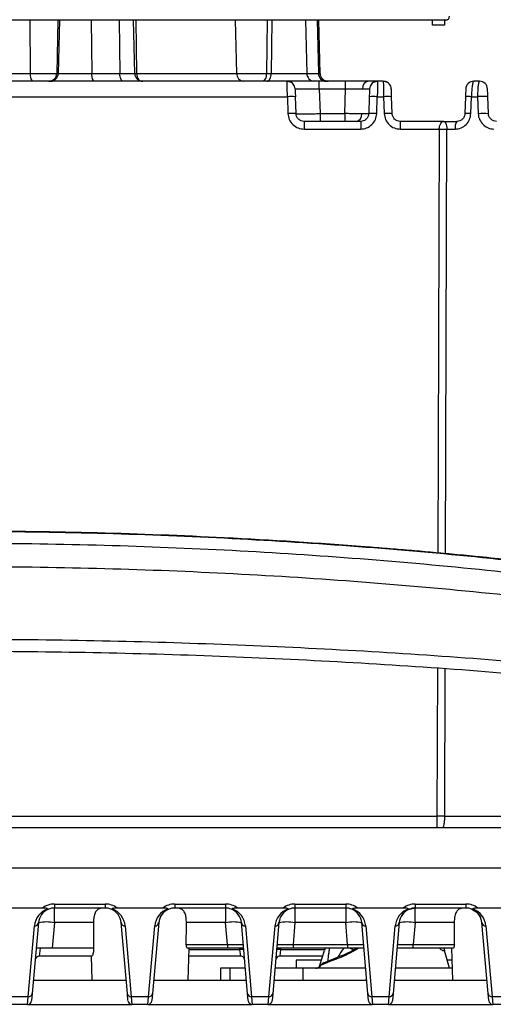
# Model space of a CAD drawing. Units: millimetres. Extents: x 172 to 9172, y 30 to 7586.
# Drawn here: x 7118 to 7177, y 5177 to 5299 of the extents above; entities that cross this region are included whole.
import ezdxf

# ---------------------------------------------------------------- set-up
doc = ezdxf.new("R2010")
doc.units = ezdxf.units.MM

msp = doc.modelspace()

# ---------------------------------------------------------------- linework, layer by layer
at = {"color": 7, "linetype": 'Continuous', "lineweight": 30}
for p, q in [((7171.08, 5299.32), (7049.83, 5299.32)), ((7132.31, 5292.7), (7132.14, 5299.32)), ((7155.42, 5292.7), (7155.25, 5299.32)), ((7169.45, 5298.72), (7169.45, 5299.32)), ((7170.95, 5299.32), (7170.95, 5298.72)), ((7171, 5299.39), (7171, 5299.39)), ((7171.08, 5299.32), (7171, 5299.39)), ((7170.95, 5298.72), (7169.45, 5298.72)), ((7101.62, 5292.7), (7119.29, 5292.7)), ((7119.29, 5292.7), (7122.57, 5292.7)), ((7122.57, 5292.7), (7122.76, 5292.7)), ((7122.76, 5292.7), (7126.95, 5292.7)), ((7126.95, 5292.7), (7130.45, 5292.7)), ((7132.54, 5292.7), (7145.04, 5292.7)), ((7145.04, 5292.7), (7148.73, 5292.7)), ((7148.73, 5292.7), (7149.32, 5292.7)), ((7149.32, 5292.7), (7153.77, 5292.7)), ((7153.77, 5292.7), (7155.22, 5292.7)), ((7151.31, 5291.72), (7069.59, 5291.72)), ((7152.31, 5290.76), (7152.37, 5290.77)), ((7155.31, 5290.76), (7155.31, 5291.72)), ((7158.6, 5291.72), (7155.31, 5291.72)), ((7155.31, 5290.76), (7155.42, 5287.69)), ((7155.31, 5290.76), (7158.6, 5290.76)), ((7158.49, 5287.69), (7158.6, 5290.76)), ((7158.6, 5290.76), (7158.6, 5291.72)), ((7162.59, 5291.72), (7162.59, 5291.65)), ((7163.31, 5291.72), (7162.59, 5291.72)), ((7174.59, 5291.72), (7174.55, 5291.65)), ((7175.31, 5291.72), (7174.59, 5291.72)), ((7175.31, 5291.72), (7175.26, 5291.65)), ((7069.56, 5289.79), (7151.35, 5289.79)), ((7151.35, 5289.79), (7151.42, 5287.69)), ((7152.42, 5287.69), (7152.35, 5289.79)), ((7161.56, 5289.79), (7161.49, 5287.69)), ((7162.49, 5287.69), (7162.56, 5289.79)), ((7162.56, 5289.79), (7163.35, 5289.79)), ((7163.35, 5289.79), (7163.42, 5287.69)), ((7164.42, 5287.69), (7164.35, 5289.79)), ((7173.56, 5289.79), (7173.49, 5287.69)), ((7174.23, 5287.69), (7174.3, 5289.79)), ((7174.3, 5289.79), (7175.07, 5289.79)), ((7175.07, 5289.79), (7175.15, 5287.69)), ((7176.42, 5287.69), (7176.35, 5289.79)), ((7155.42, 5287.69), (7155.42, 5286.72)), ((7155.42, 5287.69), (7158.49, 5287.69)), ((7158.49, 5287.69), (7158.49, 5286.72)), ((7153.42, 5286.72), (7153.42, 5285.76)), ((7160.49, 5286.72), (7153.42, 5286.72)), ((7153.42, 5285.76), (7160.49, 5285.76)), ((7160.49, 5286.72), (7160.49, 5285.76)), ((7165.42, 5286.72), (7165.42, 5285.76)), ((7170.84, 5286.72), (7165.42, 5286.72)), ((7165.42, 5285.76), (7170.28, 5285.76)), ((7170.84, 5286.72), (7172.49, 5286.72)), ((7171.24, 5285.76), (7172.27, 5285.76)), ((7054.86, 5200.17), (7169.99, 5200.17)), ((7170.98, 5200.17), (7169.99, 5200.17)), ((7169.99, 5200.17), (7169.99, 5198.72)), ((7170.98, 5200.17), (7189.45, 5200.17)), ((7190.52, 5198.72), (7030.39, 5198.72)), ((7027.92, 5193.72), (7192.98, 5193.72)), ((7122.29, 5189.22), (7128.62, 5189.22)), ((7122.29, 5189.22), (7122.29, 5188.72)), ((7128.62, 5189.22), (7128.62, 5188.72)), ((7137.29, 5189.22), (7143.62, 5189.22)), ((7137.29, 5189.22), (7137.29, 5188.72)), ((7143.62, 5189.22), (7143.62, 5188.72)), ((7152.29, 5189.22), (7158.62, 5189.22)), ((7152.29, 5189.22), (7152.29, 5188.72)), ((7158.62, 5189.22), (7158.62, 5188.72)), ((7167.29, 5189.22), (7173.62, 5189.22)), ((7167.29, 5189.22), (7167.29, 5188.72)), ((7173.62, 5189.22), (7173.62, 5188.72)), ((7120.8, 5188.72), (7115.11, 5188.72)), ((7128.62, 5188.72), (7122.29, 5188.72)), ((7122.29, 5186.9), (7122.29, 5188.72)), ((7135.8, 5188.72), (7130.11, 5188.72)), ((7143.62, 5188.72), (7137.29, 5188.72)), ((7143.62, 5188.72), (7143.62, 5186.9)), ((7150.8, 5188.72), (7145.11, 5188.72)), ((7158.62, 5188.72), (7152.29, 5188.72)), ((7152.29, 5188.72), (7152.29, 5186.9)), ((7158.62, 5188.72), (7158.62, 5186.9)), ((7159.49, 5188.52), (7159.2, 5188.61)), ((7165.8, 5188.72), (7160.11, 5188.72)), ((7173.62, 5188.72), (7167.29, 5188.72)), ((7167.29, 5186.9), (7167.29, 5188.72)), ((7180.8, 5188.72), (7175.11, 5188.72)), ((7119.02, 5177.66), (7119.8, 5186.49)), ((7120.29, 5186.9), (7119.52, 5178.07)), ((7122.29, 5186.9), (7122.01, 5183.72)), ((7127.16, 5186.9), (7122.29, 5186.9)), ((7131.39, 5178.07), (7130.61, 5186.9)), ((7131.11, 5186.49), (7131.88, 5177.66)), ((7134.02, 5177.66), (7134.8, 5186.49)), ((7135.29, 5186.9), (7134.52, 5178.07)), ((7143.62, 5186.9), (7138.75, 5186.9)), ((7143.86, 5184.18), (7143.62, 5186.9)), ((7146.39, 5178.07), (7145.61, 5186.9)), ((7146.11, 5186.49), (7146.88, 5177.66)), ((7149.02, 5177.66), (7149.8, 5186.49)), ((7150.29, 5186.9), (7149.52, 5178.07)), ((7152.29, 5186.9), (7152.05, 5184.18)), ((7158.62, 5186.9), (7152.29, 5186.9)), ((7158.86, 5184.18), (7158.62, 5186.9)), ((7161.39, 5178.07), (7160.61, 5186.9)), ((7161.11, 5186.49), (7161.88, 5177.66)), ((7164.02, 5177.66), (7164.8, 5186.49)), ((7165.29, 5186.9), (7164.52, 5178.07)), ((7167.29, 5186.9), (7167.05, 5184.18)), ((7172.16, 5186.9), (7167.29, 5186.9)), ((7176.39, 5178.07), (7175.61, 5186.9)), ((7176.11, 5186.49), (7176.88, 5177.66)), ((7138.74, 5184.18), (7143.86, 5184.18)), ((7143.86, 5184.18), (7143.86, 5183.72)), ((7152.05, 5184.18), (7152.05, 5183.72)), ((7152.05, 5184.18), (7158.86, 5184.18)), ((7158.86, 5184.18), (7158.86, 5183.72)), ((7167.05, 5183.72), (7167.05, 5184.18)), ((7167.05, 5184.18), (7172.17, 5184.18)), ((7122.01, 5183.72), (7120.02, 5183.72)), ((7120.52, 5183.72), (7120.39, 5182.72)), ((7126.94, 5182.72), (7120.39, 5182.72)), ((7127.17, 5183.72), (7122.01, 5183.72)), ((7126.85, 5182.72), (7126.95, 5179.72)), ((7143.86, 5183.72), (7138.88, 5183.72)), ((7138.95, 5179.72), (7139.09, 5183.72)), ((7145.52, 5182.72), (7139.06, 5182.72)), ((7145.89, 5183.72), (7143.86, 5183.72)), ((7145.52, 5182.72), (7145.41, 5183.55)), ((7152.05, 5183.72), (7150.02, 5183.72)), ((7150.49, 5183.55), (7150.39, 5182.72)), ((7155.74, 5182.72), (7150.39, 5182.72)), ((7158.86, 5183.72), (7152.05, 5183.72)), ((7155.41, 5181.62), (7155.96, 5183.44)), ((7156.04, 5183.72), (7155.96, 5183.44)), ((7160.89, 5183.72), (7158.86, 5183.72)), ((7159.99, 5183.72), (7159.64, 5183.51)), ((7167.05, 5183.72), (7165.02, 5183.72)), ((7172.03, 5183.72), (7167.05, 5183.72)), ((7170.86, 5183.72), (7170.95, 5183.44)), ((7171.56, 5181.22), (7170.95, 5183.44)), ((7171.81, 5183.72), (7171.95, 5179.72)), ((7152.45, 5182.22), (7152.45, 5181.22)), ((7155.59, 5182.22), (7152.45, 5182.22)), ((7155.52, 5181.6), (7155.49, 5181.56)), ((7155.77, 5181.84), (7155.52, 5181.6)), ((7155.52, 5181.6), (7155.91, 5181.78)), ((7155.89, 5181.91), (7157.61, 5182.58)), ((7155.91, 5181.78), (7156.37, 5181.97)), ((7156.37, 5181.97), (7156.9, 5182.17)), ((7156.9, 5182.17), (7157.5, 5182.38)), ((7171.87, 5182.22), (7171.29, 5182.22)), ((7143, 5181.22), (7143, 5179.72)), ((7144.16, 5181.22), (7143, 5181.22)), ((7146.11, 5181.22), (7144.16, 5181.22)), ((7144.16, 5181.22), (7144.16, 5179.72)), ((7153.27, 5181.22), (7149.8, 5181.22)), ((7153.27, 5181.22), (7153.27, 5179.72)), ((7161.11, 5181.22), (7153.27, 5181.22)), ((7155.2, 5181.22), (7155.2, 5181.29)), ((7171.9, 5181.22), (7164.8, 5181.22)), ((7119.67, 5179.72), (7131.24, 5179.72)), ((7134.67, 5179.72), (7146.24, 5179.72)), ((7149.67, 5179.72), (7161.24, 5179.72)), ((7164.67, 5179.72), (7176.24, 5179.72)), ((7119.52, 5178.07), (7119.44, 5177.18)), ((7131.46, 5177.18), (7131.39, 5178.07)), ((7134.52, 5178.07), (7134.44, 5177.18)), ((7146.46, 5177.18), (7146.39, 5178.07)), ((7149.52, 5178.07), (7149.44, 5177.18)), ((7161.46, 5177.18), (7161.39, 5178.07)), ((7164.52, 5178.07), (7164.44, 5177.18)), ((7176.46, 5177.18), (7176.39, 5178.07)), ((7119.02, 5177.66), (7116.88, 5177.66)), ((7118.95, 5176.72), (7116.96, 5176.72)), ((7118.95, 5176.72), (7119.02, 5177.66)), ((7118.95, 5176.72), (7131.96, 5176.72)), ((7134.02, 5177.66), (7131.88, 5177.66)), ((7131.88, 5177.66), (7131.96, 5176.72)), ((7133.95, 5176.72), (7131.96, 5176.72)), ((7133.95, 5176.72), (7134.02, 5177.66)), ((7133.95, 5176.72), (7146.96, 5176.72)), ((7149.02, 5177.66), (7146.88, 5177.66)), ((7146.88, 5177.66), (7146.96, 5176.72)), ((7148.95, 5176.72), (7146.96, 5176.72)), ((7148.95, 5176.72), (7149.02, 5177.66)), ((7148.95, 5176.72), (7161.96, 5176.72)), ((7164.02, 5177.66), (7161.88, 5177.66)), ((7161.88, 5177.66), (7161.96, 5176.72)), ((7163.95, 5176.72), (7161.96, 5176.72)), ((7163.95, 5176.72), (7164.02, 5177.66)), ((7163.95, 5176.72), (7176.96, 5176.72)), ((7179.02, 5177.66), (7176.88, 5177.66)), ((7176.88, 5177.66), (7176.96, 5176.72)), ((7178.95, 5176.72), (7176.96, 5176.72))]:
    msp.add_line(p, q, dxfattribs=at)
at = {"color": 8, "linetype": 'Continuous', "lineweight": 30}
for p, q in [((7119.29, 5292.7), (7119.25, 5299.32)), ((7122.73, 5299.32), (7122.57, 5292.7)), ((7122.92, 5299.32), (7122.76, 5292.7)), ((7126.89, 5299.32), (7126.95, 5292.7)), ((7130.37, 5299.32), (7130.45, 5292.7)), ((7132.45, 5299.32), (7132.54, 5292.7)), ((7145.04, 5292.7), (7144.89, 5299.32)), ((7148.81, 5299.32), (7148.73, 5292.7)), ((7149.4, 5299.32), (7149.32, 5292.7)), ((7153.62, 5299.32), (7153.77, 5292.7)), ((7155.06, 5299.32), (7155.22, 5292.7)), ((7130.45, 5292.7), (7132.31, 5292.7)), ((7132.31, 5292.7), (7132.54, 5292.7)), ((7155.22, 5292.7), (7155.42, 5292.7)), ((7170.28, 5285.76), (7170.1, 5232.91)), ((7171.08, 5232.82), (7171.24, 5285.76)), ((7170.05, 5218.62), (7169.99, 5200.17)), ((7170.98, 5200.17), (7171.04, 5218.56)), ((7139.09, 5183.55), (7145.41, 5183.55)), ((7145.41, 5183.55), (7145.4, 5183.72)), ((7150.51, 5183.72), (7150.49, 5183.55)), ((7150.49, 5183.55), (7155.93, 5183.55)), ((7159.67, 5183.38), (7159.06, 5183.06)), ((7160.24, 5183.72), (7159.67, 5183.38)), ((7159.84, 5183.72), (7159.84, 5183.69))]:
    msp.add_line(p, q, dxfattribs=at)
at = {"color": 7, "linetype": 'Continuous', "lineweight": 30, "flags": 128}
for points in [[(7127.29, 5291.72), (7127.23, 5291.74), (7127.16, 5291.8), (7127.1, 5291.89), (7127.05, 5292.01), (7127.01, 5292.16), (7126.98, 5292.32), (7126.96, 5292.51), (7126.95, 5292.7)], [(7130.86, 5291.72), (7130.78, 5291.74), (7130.71, 5291.8), (7130.63, 5291.89), (7130.57, 5292.01), (7130.52, 5292.16), (7130.48, 5292.32), (7130.46, 5292.51), (7130.45, 5292.7)], [(7148.73, 5292.7), (7148.71, 5292.51), (7148.69, 5292.32), (7148.64, 5292.16), (7148.58, 5292.01), (7148.51, 5291.89), (7148.43, 5291.8), (7148.34, 5291.74), (7148.25, 5291.72)], [(7148.84, 5291.72), (7148.93, 5291.74), (7149.02, 5291.8), (7149.1, 5291.89), (7149.17, 5292.01), (7149.23, 5292.16), (7149.28, 5292.32), (7149.31, 5292.51), (7149.32, 5292.7)], [(7152.31, 5290.76), (7152.29, 5290.95), (7152.23, 5291.12)]]:
    msp.add_lwpolyline(points, dxfattribs=at)
at = {"color": 7, "linetype": 'Continuous', "lineweight": 30}
for centre, radius, start, end in [((7120.57, 5292.47), 1.3, 169.9718, 214.9586), ((7121.59, 5292.7), 0.979, 271.1674, 359.7008), ((7121.78, 5292.7), 0.979, 271.1674, 359.7008), ((7133.31, 5292.72), 1, 181.5, 270), ((7145.96, 5292.65), 0.927, 176.8624, 264.8668), ((7154.73, 5292.68), 0.955, 178.7733, 267.1987), ((7156.19, 5292.69), 0.969, 179.6715, 268.1823), ((7156.42, 5292.72), 1, 181.5, 270), ((7151.31, 5290.72), 1, 61.7674, 90), ((7161.59, 5290.86), 0.876, 100.8639, 185.9196), ((7162.59, 5290.72), 1, 138.0875, 178), ((7162.59, 5290.72), 1, 90, 119.5931), ((7163.31, 5290.72), 1, 60.4069, 90), ((7163.31, 5290.72), 1, 2, 41.9125), ((7174.59, 5290.72), 1, 90, 178), ((7175.31, 5290.72), 1, 2, 90), ((7151.85, 5282.62), 7.19, 86.0129, 93.9871), ((7162.06, 5282.62), 7.19, 86.0129, 93.9871), ((7163.85, 5282.62), 7.19, 86.0129, 93.9871), ((7173.93, 5283.6), 6.21, 86.5687, 93.4313), ((7175.71, 5282.39), 7.44, 85.0924, 94.9076), ((7151.92, 5280.52), 7.19, 86.0129, 93.9871), ((7159.74, 5287.58), 0.876, 280.8639, 5.9196), ((7161.99, 5280.52), 7.19, 86.0129, 93.9871), ((7163.92, 5280.52), 7.19, 86.0129, 93.9871), ((7173.86, 5281.49), 6.21, 86.5666, 93.4334), ((7175.78, 5280.28), 7.43, 85.0839, 94.9161), ((7170.76, 5426.64), 140.88, 269.8046, 270.1954), ((7173.55, 5285.98), 1.29, 145.0441, 189.9338), ((7122.29, 5186.72), 2.5, 90, 126.5353), ((7128.62, 5186.72), 2.5, 53.4647, 90), ((7137.29, 5186.72), 2.5, 90, 126.5353), ((7143.62, 5186.72), 2.5, 53.4647, 90), ((7152.29, 5186.72), 2.5, 90, 126.5353), ((7158.62, 5186.72), 2.5, 53.4647, 90), ((7167.29, 5186.72), 2.5, 90, 126.5353), ((7173.62, 5186.72), 2.5, 53.4647, 90), ((7122.29, 5186.27), 2.5, 110.0302, 175), ((7122.29, 5186.72), 2, 111.8062, 175), ((7122.29, 5186.72), 2, 90, 111.8062), ((7128.62, 5186.72), 2, 68.1938, 90), ((7128.62, 5186.72), 2, 5, 68.1938), ((7128.62, 5186.27), 2.5, 5, 69.9698), ((7137.29, 5186.27), 2.5, 110.0302, 175), ((7137.29, 5186.72), 2, 111.8062, 175), ((7137.29, 5186.72), 2, 90, 111.8062), ((7143.62, 5186.72), 2, 68.1938, 90), ((7143.62, 5186.72), 2, 5, 68.1938), ((7143.62, 5186.27), 2.5, 5, 69.9698), ((7152.29, 5186.27), 2.5, 110.0302, 175), ((7152.29, 5186.72), 2, 111.8062, 175), ((7152.29, 5186.72), 2, 90, 111.8062), ((7158.62, 5186.72), 2, 68.1938, 90), ((7158.62, 5186.72), 2, 5, 68.1938), ((7158.62, 5186.27), 2.5, 5, 69.9698), ((7167.29, 5186.27), 2.5, 110.0302, 175), ((7167.29, 5186.72), 2, 111.8062, 175), ((7167.29, 5186.72), 2, 90, 111.8062), ((7173.62, 5186.72), 2, 68.1938, 90), ((7173.62, 5186.72), 2, 5, 68.1938), ((7173.62, 5186.27), 2.5, 5, 69.9698), ((7119.82, 5186.96), 0.474, 266.5441, 352.3155), ((7121.29, 5181.13), 5.85, 80.1973, 99.8027), ((7131.08, 5186.96), 0.474, 187.6845, 273.4559), ((7134.82, 5186.96), 0.474, 266.5441, 352.3155), ((7144.62, 5181.13), 5.85, 80.1973, 99.8027), ((7146.08, 5186.96), 0.474, 187.6845, 273.4559), ((7149.82, 5186.96), 0.474, 266.5441, 352.3155), ((7151.29, 5181.13), 5.85, 80.1973, 99.8027), ((7159.62, 5181.13), 5.85, 80.1973, 99.8027), ((7161.08, 5186.96), 0.474, 187.6845, 273.4559), ((7164.82, 5186.96), 0.474, 266.5441, 352.3155), ((7166.29, 5181.13), 5.85, 80.1973, 99.8027), ((7176.08, 5186.96), 0.474, 187.6845, 273.4559), ((7120.39, 5182.22), 0.5, 90, 175), ((7145.6, 5182.79), 0.782, 66.3973, 103.6784), ((7145.52, 5182.22), 0.5, 5, 90), ((7150.39, 5182.22), 0.5, 90, 175), ((7150.31, 5182.79), 0.782, 76.3216, 113.6027), ((7119.05, 5178.13), 0.474, 266.5441, 352.3155), ((7131.85, 5178.13), 0.474, 187.6845, 273.4559), ((7134.05, 5178.13), 0.474, 266.5441, 352.3155), ((7146.85, 5178.13), 0.474, 187.6845, 273.4559), ((7149.05, 5178.13), 0.474, 266.5441, 352.3155), ((7161.85, 5178.13), 0.474, 187.6845, 273.4559), ((7164.05, 5178.13), 0.474, 266.5441, 352.3155), ((7176.85, 5178.13), 0.474, 187.6845, 273.4559), ((7118.95, 5177.22), 0.5, 270, 355), ((7131.96, 5177.22), 0.5, 185, 270), ((7133.95, 5177.22), 0.5, 270, 355), ((7146.96, 5177.22), 0.5, 185, 270), ((7148.95, 5177.22), 0.5, 270, 355), ((7161.96, 5177.22), 0.5, 185, 270), ((7163.95, 5177.22), 0.5, 270, 355), ((7176.96, 5177.22), 0.5, 185, 270)]:
    msp.add_arc(centre, radius, start, end, dxfattribs=at)
at = {"color": 8, "linetype": 'Continuous', "lineweight": 30}
for centre, radius, start, end in [((7133.8, 5292.64), 1.26, 177.2549, 218.1988), ((7163.45, 5179.72), 6.46, 141.7396, 152.9453)]:
    msp.add_arc(centre, radius, start, end, dxfattribs=at)
at = {"color": 7, "linetype": 'Continuous', "lineweight": 30}
for centre, major_axis, ratio, start_param, end_param in [((7171.08, 5299.82), (0.354, -0.354), 0.999695, 5.497939, 7.068431), ((7132.95, 5189), (0, 72.28), 0.080217, 1.599881, 1.643857), ((7132.95, 5189), (0, 72.28), 0.080217, 4.645658, 4.683305), ((7177.95, 5189), (0, 72.28), 0.080217, 1.599881, 1.637527), ((7143.84, 5184.22), (2.01, -0.04), 0.02145, 4.722332, 6.285532), ((7152.07, 5184.22), (2.01, 0.04), 0.02145, 3.139246, 4.702446), ((7158.84, 5184.22), (2.01, -0.04), 0.02145, 4.722332, 6.285532), ((7167.07, 5184.22), (2.01, 0.04), 0.02145, 3.139246, 4.702446)]:
    msp.add_ellipse(centre, major_axis=major_axis, ratio=ratio, start_param=start_param, end_param=end_param, dxfattribs=at)
for points, knots in [([(7171.32, 5299.38), (7171.3, 5299.37), (7171.23, 5299.33), (7171.14, 5299.32), (7171.08, 5299.32)], [0, 0, 0, 0, 0.253796, 1, 1, 1, 1]), ([(7151.35, 5289.79), (7151.34, 5289.95), (7151.34, 5290.24), (7151.33, 5290.72), (7151.32, 5291.22), (7151.31, 5291.64), (7151.31, 5291.7), (7151.31, 5291.72)], [0, 0, 0, 0, 0.152583, 0.287046, 0.500793, 0.756828, 1, 1, 1, 1]), ([(7155.31, 5291.72), (7154.8, 5291.72), (7154.03, 5291.72), (7153.1, 5291.72), (7152.46, 5291.72), (7151.95, 5291.72), (7151.46, 5291.72), (7151.37, 5291.72), (7151.31, 5291.72)], [0, 0, 0, 0, 0.242712, 0.369844, 0.50001, 0.630202, 0.757379, 1, 1, 1, 1]), ([(7152.24, 5291.11), (7152.19, 5291.2), (7152.09, 5291.38), (7151.86, 5291.57), (7151.59, 5291.68), (7151.4, 5291.69), (7151.31, 5291.69)], [0, 0, 0, 0, 0.251473, 0.509077, 0.761767, 1, 1, 1, 1]), ([(7152.31, 5290.76), (7152.31, 5290.75), (7152.31, 5290.72), (7152.32, 5290.5), (7152.33, 5290.17), (7152.34, 5289.92), (7152.35, 5289.79)], [0, 0, 0, 0, 0.245745, 0.500021, 0.755921, 1, 1, 1, 1]), ([(7161.42, 5291.72), (7161.01, 5291.72), (7160.18, 5291.72), (7159.12, 5291.72), (7158.6, 5291.72)], [0, 0, 0, 0, 0.500077, 1, 1, 1, 1]), ([(7158.6, 5290.76), (7158.8, 5290.76), (7159.2, 5290.77), (7159.96, 5290.77), (7160.42, 5290.77), (7160.72, 5290.77)], [0, 0, 0, 0, 0.2609208, 0.5149111, 1, 1, 1, 1]), ([(7160.72, 5290.77), (7160.96, 5290.77), (7161.32, 5290.77), (7161.56, 5290.77), (7161.58, 5290.76), (7161.59, 5290.76)], [0, 0, 0, 0, 0.485097, 0.739085, 1, 1, 1, 1]), ([(7162.59, 5291.72), (7162.54, 5291.72), (7162.42, 5291.72), (7161.76, 5291.72), (7161.42, 5291.72)], [0, 0, 0, 0, 0.500239, 1, 1, 1, 1]), ([(7161.59, 5290.76), (7161.59, 5290.74), (7161.59, 5290.72), (7161.58, 5290.5), (7161.57, 5290.17), (7161.56, 5289.92), (7161.56, 5289.79)], [0, 0, 0, 0, 0.243943, 0.499783, 0.754118, 1, 1, 1, 1]), ([(7162.59, 5291.69), (7162.5, 5291.69), (7162.31, 5291.68), (7162.04, 5291.57), (7161.81, 5291.38), (7161.72, 5291.2), (7161.67, 5291.11)], [0, 0, 0, 0, 0.238233, 0.490923, 0.748527, 1, 1, 1, 1]), ([(7163.31, 5291.72), (7163.31, 5291.7), (7163.31, 5291.64), (7163.32, 5291.22), (7163.33, 5290.72), (7163.34, 5290.24), (7163.34, 5289.95), (7163.35, 5289.79)], [0, 0, 0, 0, 0.243172, 0.499207, 0.712954, 0.847417, 1, 1, 1, 1]), ([(7164.24, 5291.11), (7164.19, 5291.2), (7164.09, 5291.38), (7163.86, 5291.57), (7163.59, 5291.68), (7163.4, 5291.69), (7163.31, 5291.69)], [0, 0, 0, 0, 0.251473, 0.509077, 0.761767, 1, 1, 1, 1]), ([(7164.35, 5289.79), (7164.34, 5289.92), (7164.33, 5290.17), (7164.32, 5290.5), (7164.31, 5290.72), (7164.31, 5290.75), (7164.31, 5290.76)], [0, 0, 0, 0, 0.244079, 0.499979, 0.754255, 1, 1, 1, 1]), ([(7173.59, 5290.76), (7173.59, 5290.74), (7173.59, 5290.71), (7173.58, 5290.49), (7173.58, 5290.23), (7173.57, 5289.99), (7173.56, 5289.86), (7173.56, 5289.79)], [0, 0, 0, 0, 0.252343, 0.502912, 0.751146, 0.87684, 1, 1, 1, 1]), ([(7176.35, 5289.79), (7176.34, 5289.86), (7176.34, 5289.99), (7176.33, 5290.23), (7176.32, 5290.49), (7176.31, 5290.71), (7176.31, 5290.74), (7176.31, 5290.76)], [0, 0, 0, 0, 0.123994, 0.250163, 0.499064, 0.749663, 1, 1, 1, 1]), ([(7151.42, 5287.69), (7151.46, 5287.44), (7151.53, 5286.93), (7152, 5286.29), (7152.66, 5285.85), (7153.17, 5285.79), (7153.42, 5285.76)], [0, 0, 0, 0, 0.243823, 0.500116, 0.7565, 1, 1, 1, 1]), ([(7153.42, 5286.72), (7153.29, 5286.74), (7153.04, 5286.77), (7152.72, 5286.98), (7152.54, 5287.23), (7152.44, 5287.47), (7152.43, 5287.61), (7152.42, 5287.69)], [0, 0, 0, 0, 0.2429252, 0.4988424, 0.7126676, 0.847246, 1, 1, 1, 1]), ([(7152.42, 5287.69), (7152.43, 5287.69), (7152.46, 5287.68), (7152.7, 5287.68), (7153.24, 5287.67), (7154.06, 5287.68), (7154.81, 5287.68), (7155.21, 5287.69), (7155.42, 5287.69)], [0, 0, 0, 0, 0.130415, 0.257402, 0.499995, 0.742594, 0.869583, 1, 1, 1, 1]), ([(7160.61, 5287.68), (7160.31, 5287.68), (7159.85, 5287.68), (7159.09, 5287.68), (7158.69, 5287.69), (7158.49, 5287.69)], [0, 0, 0, 0, 0.485197, 0.739172, 1, 1, 1, 1]), ([(7160.49, 5285.76), (7160.74, 5285.79), (7161.25, 5285.85), (7161.91, 5286.29), (7162.37, 5286.93), (7162.45, 5287.44), (7162.49, 5287.69)], [0, 0, 0, 0, 0.2436872, 0.4999196, 0.7563643, 1, 1, 1, 1]), ([(7161.49, 5287.69), (7161.48, 5287.61), (7161.46, 5287.47), (7161.37, 5287.23), (7161.18, 5286.98), (7160.87, 5286.77), (7160.61, 5286.74), (7160.49, 5286.72)], [0, 0, 0, 0, 0.152756, 0.287335, 0.501158, 0.757077, 1, 1, 1, 1]), ([(7161.49, 5287.69), (7161.47, 5287.69), (7161.45, 5287.68), (7161.21, 5287.68), (7160.85, 5287.68), (7160.61, 5287.68)], [0, 0, 0, 0, 0.260822, 0.514794, 1, 1, 1, 1]), ([(7163.42, 5287.69), (7163.46, 5287.44), (7163.53, 5286.93), (7164, 5286.29), (7164.66, 5285.85), (7165.17, 5285.79), (7165.42, 5285.76)], [0, 0, 0, 0, 0.243823, 0.5001161, 0.7565, 1, 1, 1, 1]), ([(7165.42, 5286.72), (7165.29, 5286.74), (7165.04, 5286.77), (7164.72, 5286.98), (7164.54, 5287.23), (7164.44, 5287.47), (7164.43, 5287.61), (7164.42, 5287.69)], [0, 0, 0, 0, 0.242925, 0.498842, 0.712668, 0.847246, 1, 1, 1, 1]), ([(7172.27, 5285.76), (7172.52, 5285.79), (7173.02, 5285.85), (7173.66, 5286.29), (7174.12, 5286.92), (7174.19, 5287.43), (7174.23, 5287.69)], [0, 0, 0, 0, 0.250755, 0.500265, 0.749687, 1, 1, 1, 1]), ([(7173.49, 5287.69), (7173.48, 5287.62), (7173.47, 5287.49), (7173.4, 5287.31), (7173.3, 5287.13), (7173.13, 5286.94), (7172.86, 5286.76), (7172.61, 5286.74), (7172.49, 5286.72)], [0, 0, 0, 0, 0.121209, 0.244457, 0.367394, 0.500435, 0.749713, 1, 1, 1, 1]), ([(7175.15, 5287.69), (7175.16, 5287.56), (7175.18, 5287.3), (7175.36, 5286.82), (7175.73, 5286.3), (7176.36, 5285.85), (7176.85, 5285.79), (7177.1, 5285.76)], [0, 0, 0, 0, 0.1241659, 0.2504125, 0.498855, 0.748703, 1, 1, 1, 1]), ([(7177.42, 5286.72), (7177.3, 5286.74), (7177.06, 5286.76), (7176.74, 5286.96), (7176.54, 5287.22), (7176.44, 5287.48), (7176.43, 5287.62), (7176.42, 5287.69)], [0, 0, 0, 0, 0.250133, 0.499973, 0.745966, 0.880727, 1, 1, 1, 1]), ([(7170.28, 5285.76), (7170.29, 5285.82), (7170.29, 5285.95), (7170.33, 5286.14), (7170.39, 5286.31), (7170.49, 5286.51), (7170.64, 5286.69), (7170.78, 5286.71), (7170.84, 5286.72)], [0, 0, 0, 0, 0.118946, 0.234756, 0.356361, 0.489791, 0.746278, 1, 1, 1, 1]), ([(7170.84, 5286.72), (7170.89, 5286.71), (7170.98, 5286.69), (7171.09, 5286.51), (7171.16, 5286.32), (7171.21, 5286.14), (7171.23, 5285.96), (7171.24, 5285.82), (7171.24, 5285.76)], [0, 0, 0, 0, 0.249507, 0.499553, 0.636991, 0.759327, 0.88192, 1, 1, 1, 1]), ([(7031.73, 5230.92), (7036.86, 5231.5), (7047.07, 5232.67), (7062.72, 5233.97), (7078.52, 5234.94), (7094.5, 5235.52), (7110.57, 5235.72), (7126.6, 5235.52), (7142.5, 5234.93), (7158.24, 5233.97), (7173.85, 5232.66), (7184.05, 5231.5), (7189.17, 5230.92)], [0, 0, 0, 0, 0.100446, 0.200365, 0.30016, 0.400236, 0.500883, 0.600981, 0.700531, 0.79995, 0.89964, 1, 1, 1, 1]), ([(7189.01, 5230.96), (7187.15, 5231.18), (7183.72, 5231.58), (7178.98, 5232.09), (7175.1, 5232.49), (7171.94, 5232.79), (7169.18, 5233.04), (7166.51, 5233.28), (7163.79, 5233.5), (7156.15, 5234.11), (7144.12, 5234.88), (7127.64, 5235.51), (7112.52, 5235.72), (7098.19, 5235.6), (7084.7, 5235.21), (7072.82, 5234.62), (7062.79, 5233.96), (7056.32, 5233.44), (7051.57, 5233.03), (7047.95, 5232.69), (7043.4, 5232.25), (7037.93, 5231.67), (7034.01, 5231.21), (7031.89, 5230.96)], [0, 0, 0, 0, 0.036757, 0.067668, 0.092794, 0.112174, 0.129027, 0.146178, 0.16363, 0.181342, 0.292857, 0.392428, 0.492033, 0.576777, 0.661305, 0.745795, 0.801529, 0.85262, 0.869892, 0.893216, 0.922645, 0.958218, 1, 1, 1, 1]), ([(7262.59, 5215.97), (7258.07, 5217.03), (7249.02, 5219.17), (7234.84, 5222.1), (7220.26, 5224.8), (7205.27, 5227.2), (7189.94, 5229.29), (7174.32, 5231.04), (7158.48, 5232.42), (7142.51, 5233.41), (7126.49, 5234), (7110.42, 5234.21), (7094.29, 5234), (7078.18, 5233.4), (7062.17, 5232.4), (7046.38, 5231.02), (7030.85, 5229.28), (7015.59, 5227.19), (7000.64, 5224.79), (6986.06, 5222.1), (6971.89, 5219.17), (6962.84, 5217.03), (6958.32, 5215.97)], [0, 0, 0, 0, 0.05016, 0.100337, 0.15051, 0.200709, 0.250844, 0.300963, 0.351127, 0.400941, 0.450521, 0.500062, 0.549757, 0.5998, 0.649885, 0.699717, 0.749491, 0.799389, 0.849537, 0.899661, 0.949816, 1, 1, 1, 1]), ([(6957.65, 5213.3), (6962.19, 5214.35), (6971.27, 5216.46), (6985.51, 5219.36), (7000.14, 5222.02), (7015.16, 5224.4), (7030.49, 5226.46), (7046.09, 5228.18), (7061.95, 5229.55), (7078.03, 5230.54), (7094.22, 5231.14), (7110.42, 5231.34), (7126.56, 5231.14), (7142.66, 5230.55), (7158.69, 5229.57), (7174.6, 5228.2), (7190.3, 5226.48), (7205.7, 5224.41), (7220.75, 5222.03), (7235.4, 5219.36), (7249.64, 5216.46), (7258.72, 5214.35), (7263.26, 5213.3)], [0, 0, 0, 0, 0.050203, 0.100369, 0.150501, 0.200654, 0.250551, 0.30032, 0.350146, 0.400221, 0.450254, 0.499938, 0.549468, 0.599038, 0.648842, 0.699, 0.749115, 0.799249, 0.84945, 0.899632, 0.949821, 1, 1, 1, 1]), ([(7188.97, 5218.59), (7183.84, 5219.03), (7173.6, 5219.92), (7157.95, 5220.91), (7142.17, 5221.63), (7126.24, 5222.07), (7110.27, 5222.22), (7094.34, 5222.07), (7078.54, 5221.63), (7062.86, 5220.9), (7047.27, 5219.91), (7037.06, 5219.03), (7031.94, 5218.59)], [0, 0, 0, 0, 0.100463, 0.200532, 0.300556, 0.400887, 0.5014, 0.601214, 0.700631, 0.800004, 0.899678, 1, 1, 1, 1]), ([(7032.46, 5217.15), (7037.55, 5217.59), (7047.7, 5218.47), (7063.17, 5219.46), (7078.75, 5220.18), (7094.45, 5220.62), (7110.27, 5220.77), (7126.13, 5220.63), (7141.95, 5220.19), (7157.64, 5219.46), (7173.18, 5218.47), (7183.35, 5217.59), (7188.45, 5217.15)], [0, 0, 0, 0, 0.100331, 0.200008, 0.29938, 0.398793, 0.4986, 0.599106, 0.699433, 0.799455, 0.899527, 1, 1, 1, 1]), ([(7121.43, 5188.62), (7121.41, 5188.63), (7121.37, 5188.66), (7121.21, 5188.7), (7121.01, 5188.72), (7120.86, 5188.72), (7120.8, 5188.72)], [0, 0, 0, 0, 0.134562, 0.343073, 0.750881, 1, 1, 1, 1]), ([(7121.43, 5188.62), (7121.46, 5188.6), (7121.5, 5188.57), (7121.53, 5188.58), (7121.54, 5188.58), (7121.54, 5188.58)], [0, 0, 0, 0, 0.606375, 0.981894, 1, 1, 1, 1]), ([(7128.36, 5188.72), (7128.14, 5188.7), (7127.76, 5188.65), (7127.41, 5188.26), (7127.22, 5187.76), (7127.16, 5187.26), (7127.16, 5186.97), (7127.16, 5186.9)], [0, 0, 0, 0, 0.310771, 0.522681, 0.735378, 0.930349, 1, 1, 1, 1]), ([(7129.48, 5188.62), (7129.46, 5188.6), (7129.41, 5188.57), (7129.38, 5188.58), (7129.36, 5188.58), (7129.36, 5188.58)], [0, 0, 0, 0, 0.498078, 0.981903, 1, 1, 1, 1]), ([(7130.11, 5188.72), (7129.97, 5188.72), (7129.79, 5188.71), (7129.59, 5188.67), (7129.51, 5188.65), (7129.49, 5188.63), (7129.48, 5188.62)], [0, 0, 0, 0, 0.576415, 0.772487, 0.926938, 1, 1, 1, 1]), ([(7136.43, 5188.62), (7136.41, 5188.63), (7136.37, 5188.66), (7136.21, 5188.7), (7136.01, 5188.72), (7135.86, 5188.72), (7135.8, 5188.72)], [0, 0, 0, 0, 0.134562, 0.343073, 0.750881, 1, 1, 1, 1]), ([(7136.43, 5188.62), (7136.46, 5188.6), (7136.5, 5188.57), (7136.53, 5188.58), (7136.54, 5188.58), (7136.54, 5188.58)], [0, 0, 0, 0, 0.606375, 0.981894, 1, 1, 1, 1]), ([(7138.75, 5186.9), (7138.74, 5187.1), (7138.73, 5187.52), (7138.6, 5188.04), (7138.37, 5188.44), (7138.02, 5188.68), (7137.71, 5188.71), (7137.55, 5188.72)], [0, 0, 0, 0, 0.18968, 0.37934, 0.570023, 0.771568, 1, 1, 1, 1]), ([(7144.48, 5188.62), (7144.46, 5188.6), (7144.41, 5188.57), (7144.38, 5188.58), (7144.36, 5188.58), (7144.36, 5188.58)], [0, 0, 0, 0, 0.498078, 0.981903, 1, 1, 1, 1]), ([(7145.11, 5188.72), (7144.97, 5188.72), (7144.79, 5188.71), (7144.59, 5188.67), (7144.51, 5188.65), (7144.49, 5188.63), (7144.48, 5188.62)], [0, 0, 0, 0, 0.576415, 0.772487, 0.926938, 1, 1, 1, 1]), ([(7151.43, 5188.62), (7151.41, 5188.63), (7151.37, 5188.66), (7151.21, 5188.7), (7151.01, 5188.72), (7150.86, 5188.72), (7150.8, 5188.72)], [0, 0, 0, 0, 0.134562, 0.343073, 0.750881, 1, 1, 1, 1]), ([(7151.43, 5188.62), (7151.46, 5188.6), (7151.5, 5188.57), (7151.53, 5188.58), (7151.54, 5188.58), (7151.54, 5188.58)], [0, 0, 0, 0, 0.606375, 0.981894, 1, 1, 1, 1]), ([(7159.48, 5188.62), (7159.46, 5188.6), (7159.41, 5188.57), (7159.38, 5188.58), (7159.36, 5188.58), (7159.36, 5188.58)], [0, 0, 0, 0, 0.498078, 0.981903, 1, 1, 1, 1]), ([(7160.11, 5188.72), (7159.97, 5188.72), (7159.79, 5188.71), (7159.59, 5188.67), (7159.51, 5188.65), (7159.49, 5188.63), (7159.48, 5188.62)], [0, 0, 0, 0, 0.576415, 0.772487, 0.926938, 1, 1, 1, 1]), ([(7165.7, 5187.91), (7165.89, 5188.14), (7166.22, 5188.56), (7166.96, 5188.67), (7167.29, 5188.72)], [0, 0, 0, 0, 0.568846, 1, 1, 1, 1]), ([(7166.43, 5188.62), (7166.41, 5188.63), (7166.37, 5188.66), (7166.21, 5188.7), (7166.01, 5188.72), (7165.86, 5188.72), (7165.8, 5188.72)], [0, 0, 0, 0, 0.134562, 0.343073, 0.750881, 1, 1, 1, 1]), ([(7166.43, 5188.62), (7166.46, 5188.6), (7166.5, 5188.57), (7166.53, 5188.58), (7166.54, 5188.58), (7166.54, 5188.58)], [0, 0, 0, 0, 0.606375, 0.981894, 1, 1, 1, 1]), ([(7173.36, 5188.72), (7173.14, 5188.7), (7172.76, 5188.65), (7172.41, 5188.26), (7172.22, 5187.76), (7172.16, 5187.26), (7172.16, 5186.97), (7172.16, 5186.9)], [0, 0, 0, 0, 0.310771, 0.522681, 0.735378, 0.930349, 1, 1, 1, 1]), ([(7174.3, 5188.59), (7174.56, 5188.46), (7175.11, 5188.19), (7175.42, 5187.59), (7175.44, 5187.57), (7175.44, 5187.56)], [0, 0, 0, 0, 0.389901, 0.825766, 1, 1, 1, 1]), ([(7174.48, 5188.62), (7174.46, 5188.6), (7174.41, 5188.57), (7174.38, 5188.58), (7174.36, 5188.58), (7174.36, 5188.58)], [0, 0, 0, 0, 0.498078, 0.981903, 1, 1, 1, 1]), ([(7175.11, 5188.72), (7174.97, 5188.72), (7174.79, 5188.71), (7174.59, 5188.67), (7174.51, 5188.65), (7174.49, 5188.63), (7174.48, 5188.62)], [0, 0, 0, 0, 0.5764152, 0.7724869, 0.926938, 1, 1, 1, 1]), ([(7138.88, 5183.72), (7138.86, 5183.73), (7138.83, 5183.74), (7138.79, 5183.83), (7138.75, 5183.97), (7138.74, 5184.09), (7138.74, 5184.17), (7138.74, 5184.18)], [0, 0, 0, 0, 0.238752, 0.477584, 0.713168, 0.937692, 1, 1, 1, 1]), ([(7172.17, 5184.18), (7172.17, 5184.13), (7172.16, 5184.02), (7172.14, 5183.88), (7172.1, 5183.78), (7172.06, 5183.73), (7172.04, 5183.73), (7172.03, 5183.72)], [0, 0, 0, 0, 0.213184, 0.426143, 0.645246, 0.875822, 1, 1, 1, 1]), ([(7127.17, 5183.72), (7127.17, 5183.62), (7127.17, 5183.4), (7127.13, 5183.11), (7127.06, 5182.88), (7127, 5182.75), (7126.96, 5182.73), (7126.94, 5182.72)], [0, 0, 0, 0, 0.202403, 0.404628, 0.611932, 0.829054, 1, 1, 1, 1]), ([(7156.57, 5183.72), (7156.57, 5183.67), (7156.56, 5183.58), (7156.54, 5183.46), (7156.53, 5183.38), (7156.53, 5183.33), (7156.52, 5183.31), (7156.52, 5183.3), (7156.52, 5183.29), (7156.52, 5183.29), (7156.52, 5183.29), (7156.52, 5183.29), (7156.52, 5183.29), (7156.52, 5183.29), (7156.52, 5183.29), (7156.52, 5183.29), (7156.52, 5183.29), (7156.52, 5183.28), (7156.51, 5183.23), (7156.48, 5183.04), (7156.43, 5182.64), (7156.38, 5182.3), (7156.35, 5182.09)], [0, 0, 0, 0, 0.09159, 0.175634, 0.219976, 0.242727, 0.254248, 0.260044, 0.262952, 0.264408, 0.265136, 0.265501, 0.265683, 0.265774, 0.26582, 0.265843, 0.265854, 0.265865, 0.2771, 0.367176, 0.61881, 1, 1, 1, 1]), ([(7159.06, 5183.06), (7158.89, 5182.97), (7158.34, 5182.67), (7157.84, 5182.5), (7157.5, 5182.38)], [0, 0, 0, 0, 0.310257, 1, 1, 1, 1]), ([(7159.64, 5183.51), (7159.29, 5183.31), (7158.57, 5182.92), (7157.93, 5182.69), (7157.61, 5182.58)], [0, 0, 0, 0, 0.496505, 1, 1, 1, 1]), ([(7159.18, 5183.72), (7159.23, 5183.69), (7159.4, 5183.58), (7159.59, 5183.57), (7159.72, 5183.56)], [0, 0, 0, 0, 0.316978, 1, 1, 1, 1]), ([(7170.95, 5183.44), (7170.92, 5183.41), (7170.85, 5183.34), (7170.7, 5183.41), (7170.63, 5183.45)], [0, 0, 0, 0, 0.489189, 1, 1, 1, 1]), ([(7155.2, 5181.29), (7155.23, 5181.31), (7155.28, 5181.35), (7155.34, 5181.43), (7155.39, 5181.52), (7155.4, 5181.58), (7155.41, 5181.62)], [0, 0, 0, 0, 0.251845, 0.502289, 0.74973, 1, 1, 1, 1]), ([(7155.38, 5181.22), (7155.39, 5181.3), (7155.42, 5181.4), (7155.46, 5181.51), (7155.48, 5181.55), (7155.49, 5181.56)], [0, 0, 0, 0, 0.589458, 0.80915, 1, 1, 1, 1]), ([(7155.89, 5181.91), (7155.89, 5181.91), (7155.89, 5181.91), (7155.89, 5181.91), (7155.89, 5181.91), (7155.88, 5181.91), (7155.88, 5181.91), (7155.87, 5181.9), (7155.83, 5181.88), (7155.79, 5181.86), (7155.77, 5181.84)], [0, 0, 0, 0, 0.04311, 0.060689, 0.07652, 0.091636, 0.107211, 0.14364, 0.335951, 1, 1, 1, 1]), ([(7157.5, 5182.38), (7157.5, 5182.41), (7157.51, 5182.45), (7157.53, 5182.51), (7157.57, 5182.55), (7157.6, 5182.57), (7157.61, 5182.58)], [0, 0, 0, 0, 0.250037, 0.5, 0.749963, 1, 1, 1, 1]), ([(7154.9, 5181.22), (7154.93, 5181.23), (7154.98, 5181.23), (7155.08, 5181.24), (7155.16, 5181.27), (7155.2, 5181.29)], [0, 0, 0, 0, 0.284065, 0.543372, 1, 1, 1, 1])]:
    msp.add_open_spline(points, degree=3, knots=knots, dxfattribs=at)
at = {"color": 8, "linetype": 'Continuous', "lineweight": 30}
for points, knots in [([(7152.37, 5290.77), (7152.43, 5290.77), (7152.58, 5290.77), (7153.14, 5290.78), (7153.95, 5290.77), (7154.7, 5290.77), (7155.11, 5290.76), (7155.31, 5290.76)], [0, 0, 0, 0, 0.1460489, 0.4249827, 0.703912, 0.8499621, 1, 1, 1, 1]), ([(7162.59, 5291.65), (7162.59, 5291.64), (7162.59, 5291.59), (7162.58, 5291.22), (7162.58, 5290.72), (7162.57, 5290.24), (7162.56, 5289.95), (7162.56, 5289.79)], [0, 0, 0, 0, 0.135799, 0.428167, 0.672215, 0.825757, 1, 1, 1, 1]), ([(7174.55, 5291.65), (7174.53, 5291.63), (7174.48, 5291.58), (7174.4, 5291.18), (7174.33, 5290.56), (7174.31, 5290.05), (7174.3, 5289.79)], [0, 0, 0, 0, 0.152409, 0.429444, 0.721078, 1, 1, 1, 1]), ([(7175.26, 5291.65), (7175.25, 5291.63), (7175.2, 5291.58), (7175.14, 5291.26), (7175.1, 5290.87), (7175.07, 5290.41), (7175.07, 5290.04), (7175.07, 5289.79)], [0, 0, 0, 0, 0.14398, 0.428665, 0.581539, 0.727869, 1, 1, 1, 1]), ([(7170.63, 5183.45), (7170.56, 5183.5), (7170.45, 5183.57), (7170.33, 5183.69), (7170.29, 5183.72)], [0, 0, 0, 0, 0.67243, 1, 1, 1, 1])]:
    msp.add_open_spline(points, degree=3, knots=knots, dxfattribs=at)
at = {"color": 7, "linetype": 'Continuous', "lineweight": 30}
for points in [[(7170.68, 5198.72), (7170.72, 5198.75), (7170.8, 5198.79), (7170.9, 5199.12), (7170.97, 5199.6), (7170.98, 5199.98), (7170.98, 5200.17)], [(7159.67, 5183.38), (7159.66, 5183.4), (7159.65, 5183.43), (7159.63, 5183.47), (7159.63, 5183.5), (7159.64, 5183.51), (7159.64, 5183.51)]]:
    msp.add_open_spline(points, degree=3, dxfattribs=at)

doc.saveas('drawing.dxf')
